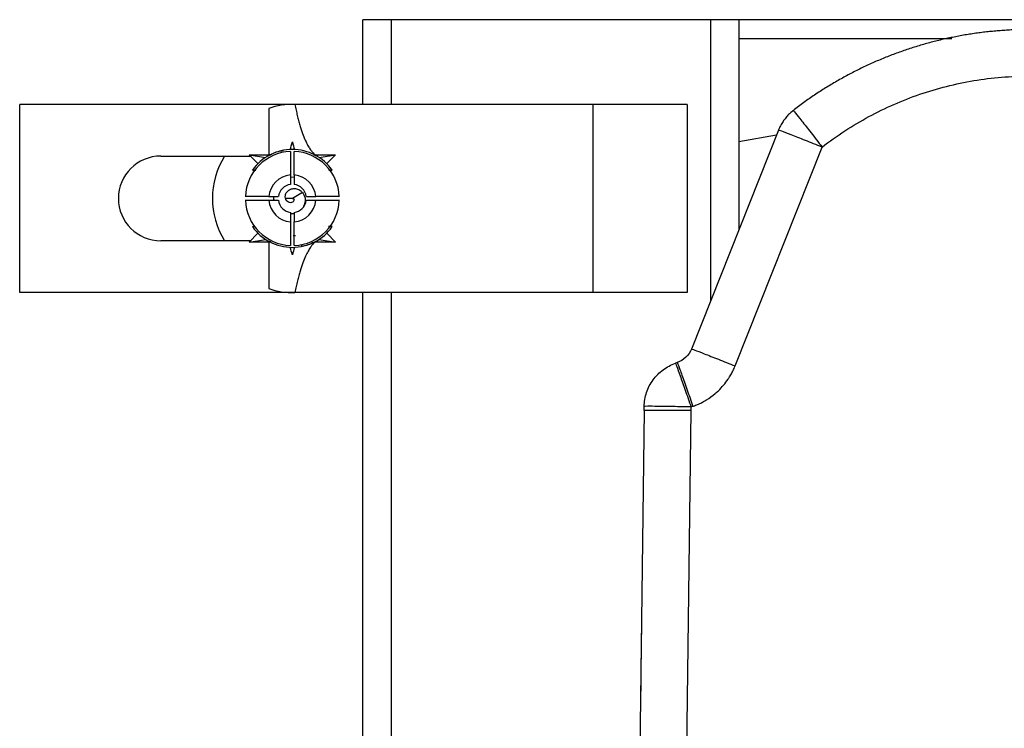
# Paper-space layout '_Back' of a CAD drawing. Units: millimetres. Extents: x -262 to 262, y -801 to 95.
# Drawn here: x -262 to -157, y 20 to 95 of the extents above; entities that cross this region are included whole.
import ezdxf

# ---------------------------------------------------------------- set-up
doc = ezdxf.new("R2010")
doc.units = ezdxf.units.MM

psp = doc.layouts.new('_Back')

# ---------------------------------------------------------------- linework, layer by layer
at = {"color": 7, "linetype": 'Continuous', "lineweight": 25}
for p, q in [((-225, 86.05), (-225, 95.05)), ((-140, 95.05), (-225, 95.05)), ((-222, 95.05), (-222, 86.05)), ((-188, 65.19), (-188, 95.05)), ((-185, 95.05), (-185, 72.73)), ((-185, 93.05), (-162.36, 93.05)), ((-190.5, 86.05), (-261.5, 86.05)), ((-261.5, 66.05), (-261.5, 86.05)), ((-200.5, 66.05), (-200.5, 86.05)), ((-190.5, 86.05), (-190.5, 66.05)), ((-180.79, 83.3), (-190.05, 60.04)), ((-181.01, 82.76), (-185, 82.05)), ((-237.1, 80.7), (-235.34, 80.41)), ((-237.1, 80.7), (-235, 80.7)), ((-237.1, 80.7), (-236.16, 79.75)), ((-230.25, 80.69), (-230.01, 80.62)), ((-230.08, 80.7), (-227.9, 80.7)), ((-229.66, 80.41), (-227.9, 80.7)), ((-228.84, 79.75), (-227.9, 80.7)), ((-185.4, 58.25), (-176.15, 81.51)), ((-246.5, 80.55), (-236.95, 80.55)), ((-235, 80.61), (-235, 80.61)), ((-230.01, 80.61), (-230.01, 80.62)), ((-236.5, 79.05), (-236.75, 79.05)), ((-236.74, 79.05), (-236.38, 79.05)), ((-228.62, 79.05), (-228.26, 79.05)), ((-228.25, 79.05), (-228.43, 79.05)), ((-232.7, 78.54), (-232.7, 77.54)), ((-232.7, 78.3), (-232.3, 78.34)), ((-232.3, 78.54), (-232.3, 77.54)), ((-231.42, 76.67), (-232.5, 76.05)), ((-234.99, 76.25), (-233.99, 76.25)), ((-234.99, 75.85), (-233.99, 75.85)), ((-232.5, 76.05), (-233.22, 76.05)), ((-231.17, 76.05), (-231.16, 76.05)), ((-231.01, 76.25), (-230.01, 76.25)), ((-231.01, 75.85), (-230.01, 75.85)), ((-232.7, 74.56), (-232.7, 73.56)), ((-232.3, 74.56), (-232.3, 73.56)), ((-237.1, 71.4), (-236.16, 72.35)), ((-236.75, 73.05), (-236.5, 73.05)), ((-228.84, 72.35), (-227.9, 71.4)), ((-228.26, 73.05), (-228.65, 73.05)), ((-228.5, 73.05), (-228.25, 73.05)), ((-236.95, 71.55), (-246.5, 71.55)), ((-237.1, 71.4), (-235.34, 71.69)), ((-235, 71.4), (-237.1, 71.4)), ((-234.75, 71.42), (-235, 71.49)), ((-235, 71.49), (-235, 71.49)), ((-232.18, 72.09), (-232.41, 72.08)), ((-227.9, 71.4), (-230.09, 71.4)), ((-230.01, 71.49), (-230.01, 71.48)), ((-229.66, 71.69), (-227.9, 71.4)), ((-190.5, 66.05), (-261.5, 66.05)), ((-225, -699.95), (-225, 66.05)), ((-222, 66.05), (-222, 3.4)), ((-191.55, 58.61), (-191.74, 58.54)), ((-195.09, 53.5), (-195.7, 3.49)), ((-190.7, 3.49), (-190.09, 53.5)), ((-190.08, 53.88), (-189.89, 53.95))]:
    psp.add_line(p, q, dxfattribs=at)
for centre, radius, start, end in [((-232.5, 76.05), 5, 92.2924, 177.7076), ((-232.5, 76.05), 5.2, 35.2344, 144.7656), ((-232.5, 76.05), 5, 2.2924, 87.7076), ((-246.5, 76.05), 4.5, 90, 270), ((-232.5, 76.05), 8.5, 148.0343, 211.9657), ((-232.5, 76.05), 2.5, 94.5886, 175.4114), ((-232.5, 76.05), 1.5, 97.6623, 172.3377), ((-232.5, 76.05), 2.5, 4.5886, 85.4114), ((-232.5, 76.05), 1.5, 7.6623, 82.3377), ((-232.5, 76.05), 5, 182.2924, 267.7076), ((-232.5, 76.05), 2.5, 184.5886, 265.4114), ((-232.5, 76.05), 1.5, 187.6623, 262.3377), ((-232.5, 76.05), 5, 272.2924, 357.7076), ((-232.5, 76.05), 2.5, 274.5886, 355.4114), ((-232.5, 76.05), 1.5, 277.6623, 352.3377), ((-232.5, 76.05), 5.2, 215.2344, 324.7656)]:
    psp.add_arc(centre, radius, start, end, dxfattribs=at)
for points, knots in [([(-154.09, 94), (-154.31, 94), (-154.75, 94), (-155.4, 93.98), (-156.05, 93.96), (-156.7, 93.92), (-157.36, 93.87), (-158.01, 93.81), (-158.67, 93.75), (-159.32, 93.67), (-159.98, 93.58), (-160.63, 93.48), (-161.29, 93.37), (-161.94, 93.24), (-162.6, 93.11), (-163.25, 92.97), (-163.9, 92.81), (-164.55, 92.65), (-165.2, 92.47), (-165.84, 92.28), (-166.49, 92.08), (-167.13, 91.87), (-167.77, 91.65), (-168.4, 91.42), (-169.04, 91.18), (-169.67, 90.93), (-170.3, 90.66), (-170.92, 90.39), (-171.55, 90.1), (-172.16, 89.81), (-172.78, 89.5), (-173.39, 89.18), (-173.99, 88.85), (-174.59, 88.51), (-175.19, 88.16), (-175.78, 87.8), (-176.37, 87.43), (-176.95, 87.04), (-177.52, 86.65), (-178.09, 86.25), (-178.66, 85.83), (-179.03, 85.55), (-179.21, 85.41)], [0, 0, 0, 0, 0.024083, 0.048212, 0.072389, 0.096612, 0.120883, 0.145201, 0.169566, 0.193978, 0.218437, 0.242943, 0.267496, 0.292096, 0.316743, 0.341437, 0.366178, 0.390967, 0.415802, 0.440684, 0.465614, 0.49059, 0.515614, 0.540684, 0.565802, 0.590967, 0.616178, 0.641437, 0.666743, 0.692096, 0.717496, 0.742943, 0.768437, 0.793978, 0.819566, 0.845201, 0.870883, 0.896612, 0.922389, 0.948212, 0.974083, 1, 1, 1, 1]), ([(-176.15, 81.51), (-174.59, 82.73), (-172.92, 83.81), (-169.44, 85.68), (-167.63, 86.48), (-163.88, 87.76), (-161.96, 88.25), (-158.06, 88.9), (-156.08, 89.06), (-154.11, 89.06)], [0, 0, 0, 0, 0.25, 0.25, 0.5, 0.5, 0.75, 0.75, 1, 1, 1, 1]), ([(-232.23, 86.05), (-232.21, 85.94), (-232.17, 85.74), (-232.1, 85.44), (-232.04, 85.15), (-231.97, 84.86), (-231.9, 84.59), (-231.84, 84.33), (-231.77, 84.07), (-231.7, 83.83), (-231.56, 83.37), (-231.34, 82.75), (-231.07, 82.1), (-230.81, 81.6), (-230.59, 81.26), (-230.38, 80.99), (-230.2, 80.79), (-230.07, 80.67), (-230.01, 80.62)], [0, 0, 0, 0, 0.036037, 0.071814, 0.107348, 0.142659, 0.177767, 0.21269, 0.24745, 0.282067, 0.316561, 0.446803, 0.57777, 0.676352, 0.778179, 0.849557, 0.92346, 1, 1, 1, 1]), ([(-235, 85.62), (-235, 84.1), (-235, 82.91), (-235, 81.24), (-235, 80.75), (-235, 80.61)], [0, 0, 0, 0, 0.5, 0.5, 1, 1, 1, 1]), ([(-179.21, 85.41), (-179.27, 85.36), (-179.38, 85.27), (-179.55, 85.12), (-179.71, 84.97), (-179.87, 84.8), (-180.02, 84.62), (-180.17, 84.43), (-180.31, 84.22), (-180.45, 84.01), (-180.57, 83.78), (-180.69, 83.55), (-180.76, 83.38), (-180.79, 83.3)], [0, 0, 0, 0, 0.081109, 0.164177, 0.249206, 0.336195, 0.425144, 0.516053, 0.608922, 0.703752, 0.800541, 0.899291, 1, 1, 1, 1]), ([(-179.21, 85.41), (-179.21, 85.41), (-179.13, 85.31), (-178.81, 84.92), (-178.59, 84.64), (-178.02, 83.92), (-177.68, 83.49), (-176.95, 82.54), (-176.55, 82.03), (-176.15, 81.51)], [0, 0, 0, 0, 0.25, 0.25, 0.5, 0.5, 0.75, 0.75, 1, 1, 1, 1]), ([(-176.15, 81.51), (-176.75, 81.76), (-177.36, 81.99), (-178.48, 82.43), (-179, 82.63), (-179.86, 82.97), (-180.2, 83.1), (-180.67, 83.27), (-180.79, 83.31), (-180.79, 83.3)], [0, 0, 0, 0, 0.25, 0.25, 0.5, 0.5, 0.75, 0.75, 1, 1, 1, 1]), ([(-235, 80.61), (-234.56, 80.84), (-234.06, 81.1), (-233.5, 81.14), (-233.43, 81.14)], [0, 0, 0, 0, 0.872562, 1, 1, 1, 1]), ([(-232.5, 76.05), (-232.47, 76.06), (-232.42, 76.07), (-232.34, 76.01), (-232.3, 75.89), (-232.35, 75.75), (-232.48, 75.63), (-232.68, 75.58), (-232.91, 75.63), (-233.12, 75.8), (-233.25, 76.07), (-233.26, 76.41), (-233.11, 76.74), (-232.8, 77.01), (-232.39, 77.13), (-231.93, 77.06), (-231.58, 76.89), (-231.47, 76.7), (-231.44, 76.66)], [0, 0, 0, 0, 0.040177, 0.081319, 0.124328, 0.170002, 0.218976, 0.271811, 0.328982, 0.390834, 0.457216, 0.529115, 0.605806, 0.688384, 0.776126, 0.869839, 0.968887, 1, 1, 1, 1]), ([(-231.42, 76.67), (-231.33, 76.52), (-231.13, 76.21), (-231.11, 75.62), (-231.28, 75.27), (-231.36, 75.1)], [0, 0, 0, 0, 0.319591, 0.656594, 1, 1, 1, 1]), ([(-234.43, 75.85), (-234.45, 75.94), (-234.49, 76.07), (-234.46, 76.2), (-234.45, 76.25)], [0, 0, 0, 0, 0.643642, 1, 1, 1, 1]), ([(-232.3, 74.43), (-232.34, 74.42), (-232.47, 74.38), (-232.61, 74.4), (-232.7, 74.41)], [0, 0, 0, 0, 0.334458, 1, 1, 1, 1]), ([(-235, 71.49), (-235, 71.35), (-235, 70.86), (-235, 69.19), (-235, 68), (-235, 66.48)], [0, 0, 0, 0, 0.5, 0.5, 1, 1, 1, 1]), ([(-230.01, 71.48), (-230.04, 71.46), (-230.1, 71.4), (-230.2, 71.31), (-230.29, 71.21), (-230.38, 71.11), (-230.47, 71), (-230.62, 70.79), (-230.83, 70.46), (-231.11, 69.9), (-231.4, 69.21), (-231.64, 68.48), (-231.82, 67.83), (-231.96, 67.28), (-232.1, 66.69), (-232.19, 66.27), (-232.23, 66.05)], [0, 0, 0, 0, 0.037553, 0.07461, 0.111183, 0.147285, 0.182929, 0.218131, 0.333679, 0.446792, 0.577852, 0.708635, 0.780189, 0.852484, 0.925697, 1, 1, 1, 1]), ([(-230.01, 71.48), (-230.45, 71.26), (-230.95, 71), (-231.51, 70.96), (-231.57, 70.96)], [0, 0, 0, 0, 0.876175, 1, 1, 1, 1]), ([(-190.05, 60.04), (-190.18, 59.71), (-190.39, 59.41), (-190.9, 58.91), (-191.21, 58.72), (-191.55, 58.61)], [0, 0, 0, 0, 0.5, 0.5, 1, 1, 1, 1]), ([(-190.05, 60.04), (-190.05, 60.05), (-189.92, 60.01), (-189.46, 59.84), (-189.11, 59.71), (-188.25, 59.37), (-187.74, 59.17), (-186.62, 58.73), (-186.01, 58.49), (-185.4, 58.25)], [0, 0, 0, 0, 0.25, 0.25, 0.5, 0.5, 0.75, 0.75, 1, 1, 1, 1]), ([(-195.08, 53.94), (-195.07, 54.44), (-194.98, 54.94), (-194.66, 55.9), (-194.43, 56.35), (-193.83, 57.17), (-193.47, 57.53), (-192.66, 58.13), (-192.21, 58.37), (-191.74, 58.54)], [0, 0, 0, 0, 0.25, 0.25, 0.5, 0.5, 0.75, 0.75, 1, 1, 1, 1]), ([(-191.74, 58.54), (-191.73, 58.54), (-191.69, 58.42), (-191.52, 57.96), (-191.4, 57.61), (-191.09, 56.75), (-190.91, 56.23), (-190.51, 55.11), (-190.3, 54.49), (-190.08, 53.88)], [0, 0, 0, 0, 0.25, 0.25, 0.5, 0.5, 0.75, 0.75, 1, 1, 1, 1]), ([(-191.55, 58.61), (-191.54, 58.61), (-191.51, 58.51), (-191.39, 58.17), (-191.33, 58.03), (-191.21, 57.68), (-191.14, 57.48), (-190.98, 57.02), (-190.89, 56.77), (-190.7, 56.24), (-190.6, 55.96), (-190.3, 55.1), (-190.09, 54.5), (-189.89, 53.95)], [0, 0, 0, 0, 0.25, 0.25, 0.375, 0.375, 0.5, 0.5, 0.625, 0.625, 0.75, 0.75, 1, 1, 1, 1]), ([(-189.89, 53.95), (-189.84, 53.97), (-189.7, 54.02), (-189.45, 54.12), (-189.13, 54.26), (-188.78, 54.44), (-188.23, 54.76), (-187.69, 55.15), (-186.9, 55.86), (-186.39, 56.47), (-185.95, 57.14), (-185.74, 57.52), (-185.54, 57.91), (-185.44, 58.16), (-185.4, 58.25)], [0, 0, 0, 0, 0.02702, 0.069193, 0.126511, 0.191575, 0.250809, 0.426341, 0.500156, 0.749205, 0.794118, 0.873499, 0.954975, 1, 1, 1, 1]), ([(-190.09, 53.5), (-190.75, 53.5), (-191.4, 53.51), (-192.61, 53.52), (-193.16, 53.52), (-194.09, 53.52), (-194.46, 53.52), (-194.96, 53.51), (-195.09, 53.5), (-195.09, 53.5)], [0, 0, 0, 0, 0.25, 0.25, 0.5, 0.5, 0.75, 0.75, 1, 1, 1, 1]), ([(-190.08, 53.88), (-190.74, 53.9), (-191.39, 53.91), (-192.6, 53.93), (-193.16, 53.94), (-194.08, 53.95), (-194.45, 53.95), (-194.95, 53.95), (-195.08, 53.94), (-195.08, 53.94)], [0, 0, 0, 0, 0.25, 0.25, 0.5, 0.5, 0.75, 0.75, 1, 1, 1, 1]), ([(-195.37, 30.42), (-195.39, 29.08), (-195.42, 26.67), (-195.44, 24.45), (-195.45, 23.47)], [0, 0, 0, 0, 0.558894, 1, 1, 1, 1])]:
    psp.add_open_spline(points, degree=3, knots=knots, dxfattribs=at)
for points in [[(-232.23, 86.05), (-233.19, 86.08), (-234.16, 85.93), (-235, 85.62)], [(-232.72, 81.25), (-232.65, 81.51), (-232.57, 81.77), (-232.5, 82.05)], [(-232.5, 82.05), (-232.43, 81.77), (-232.35, 81.51), (-232.28, 81.25)], [(-232.7, 81.05), (-232.7, 80.21), (-232.7, 79.38), (-232.7, 78.54)], [(-232.3, 78.54), (-232.3, 79.38), (-232.3, 80.21), (-232.3, 81.05)], [(-234.99, 76.25), (-235.83, 76.25), (-236.66, 76.25), (-237.5, 76.25)], [(-237.5, 75.85), (-236.66, 75.85), (-235.83, 75.85), (-234.99, 75.85)], [(-227.5, 76.25), (-228.34, 76.25), (-229.17, 76.25), (-230.01, 76.25)], [(-230.01, 75.85), (-229.17, 75.85), (-228.34, 75.85), (-227.5, 75.85)], [(-232.7, 73.56), (-232.7, 72.72), (-232.7, 71.89), (-232.7, 71.05)], [(-232.3, 71.05), (-232.3, 71.89), (-232.3, 72.72), (-232.3, 73.56)], [(-232.5, 70.05), (-232.57, 70.33), (-232.65, 70.59), (-232.72, 70.85)], [(-232.28, 70.85), (-232.35, 70.59), (-232.43, 70.33), (-232.5, 70.05)], [(-235, 66.48), (-234.16, 66.17), (-233.19, 66.02), (-232.23, 66.05)], [(-195.09, 53.5), (-195.09, 53.64), (-195.09, 53.79), (-195.08, 53.94)], [(-190.09, 53.5), (-190.09, 53.63), (-190.09, 53.75), (-190.08, 53.88)]]:
    psp.add_open_spline(points, degree=3, dxfattribs=at)

doc.saveas('drawing.dxf')
